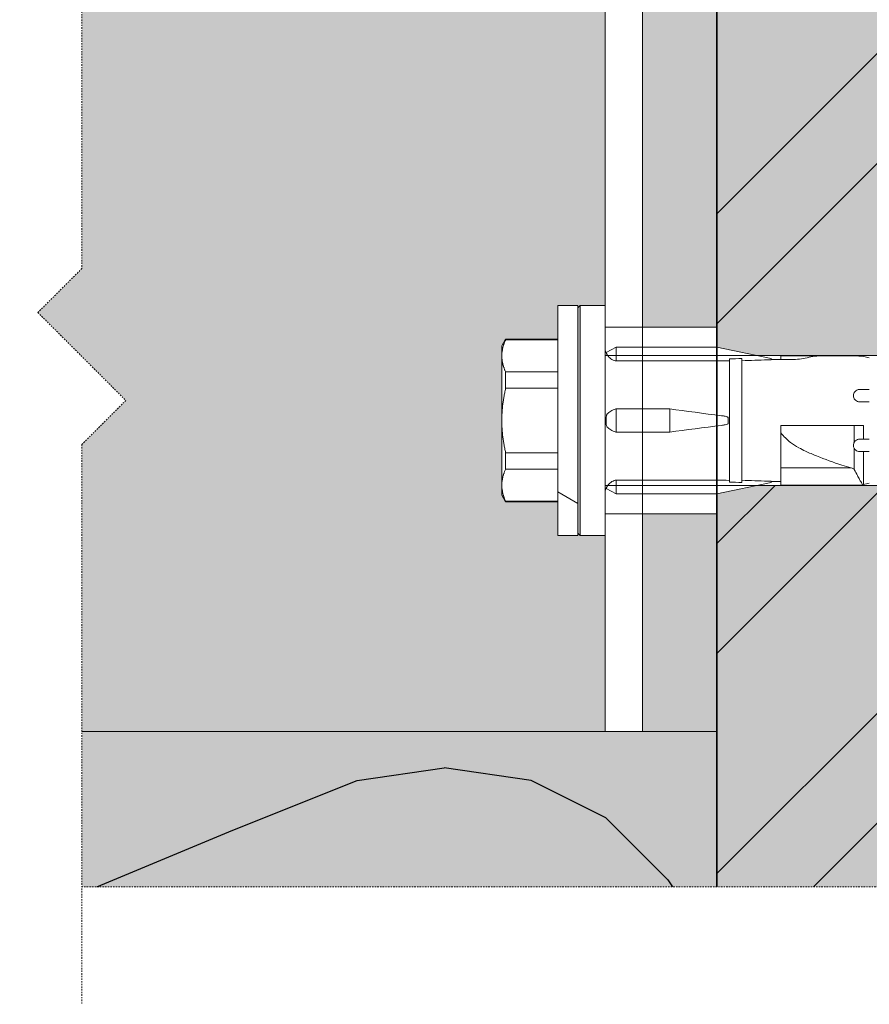
# Model space of a CAD drawing. Units: inches. Extents: x -8427 to 8781, y 20182 to 22423.
# Drawn here: x -5679 to -5611, y 21641 to 21720 of the extents above; entities that cross this region are included whole.
import ezdxf

# ---------------------------------------------------------------- set-up
doc = ezdxf.new("R2010")
doc.units = ezdxf.units.IN
doc.header["$LTSCALE"] = 0.25
doc.header["$MEASUREMENT"] = 0
doc.linetypes.add('DASHDOT', pattern=[1, 0.5, -0.25, 0, -0.25])
doc.layers.add('Etex-Framing brackets + fixings', color=7, linetype='Continuous', lineweight=13)
doc.layers.add('Etex-Systemlines-Centerlines', color=252, linetype='DASHDOT', lineweight=13)
for name, color, linetype in [('Etex-Insulation', 252, 'Continuous'), ('Etex-Wall structure concrete ISO', 252, 'Continuous'), ('Etex-Wall structure masonry', 252, 'Continuous')]:
    doc.layers.add(name, color=color, linetype=linetype)
for name, color, linetype, true_color in [('Etex-Solid Hatch insulation', 7, 'Continuous', 0xffffeb), ('Etex-Solid Hatch metal framing', 7, 'Continuous', 0xc7c8ca), ('Etex-Solid Hatch wall (masonry-concrete)', 7, 'Continuous', 0xe8e8e8)]:
    doc.layers.add(name, color=color, linetype=linetype, true_color=true_color)

msp = doc.modelspace()

# ---------------------------------------------------------------- hatches: boundary and pattern name
at = {"layer": 'Etex-Framing brackets + fixings'}
h = msp.add_hatch(dxfattribs=at)
h.set_pattern_fill('ESCHER', color=256, scale=4)
h.set_pattern_definition([(60, (-21582.226, 13435.309), (-4.8, -1e-09), [4.4, -0.4]), (180, (-21582.226, 13435.309), (2.4, -4.1569219), [4.4, -0.4]), (300, (-21582.226, 13435.309), (4.8, -1e-09), [4.4, -0.4]), (60, (-21581.826, 13435.309), (-4.8, -1e-09), [0.8, -4]), (300, (-21581.826, 13435.309), (4.8, -1e-09), [0.8, -4]), (60, (-21582.426, 13435.6552), (-4.8, -1e-09), [0.8, -4]), (180, (-21582.426, 13435.6552), (2.4, -4.1569219), [0.8, -4]), (300, (-21582.426, 13434.9624), (4.8, -1e-09), [0.8, -4]), (180, (-21582.426, 13434.9624), (2.4, -4.1569219), [0.8, -4]), (60, (-21583.826, 13435.309), (-4.8, -1e-09), [0.8, -4]), (300, (-21583.826, 13435.309), (4.8, -1e-09), [0.8, -4]), (60, (-21581.426, 13433.923), (-4.8, -1e-09), [0.8, -4]), (180, (-21581.426, 13433.923), (2.4, -4.1569219), [0.8, -4]), (300, (-21581.426, 13436.6945), (4.8, -1e-09), [0.8, -4]), (180, (-21581.426, 13436.6945), (2.4, -4.1569219), [0.8, -4]), (0, (-21581.426, 13436.0017), (-2.4, 4.1569219), [2.8, -2]), (0, (-21581.426, 13434.616), (-2.4, 4.1569219), [2.8, -2]), (120, (-21582.026, 13436.348), (-4.8, 1e-09), [2.8, -2]), (120, (-21583.226, 13435.6552), (-4.8, 1e-09), [2.8, -2]), (240, (-21583.226, 13434.9624), (2.4, -4.1569219), [2.8, -2]), (240, (-21582.026, 13434.2696), (2.4, -4.1569219), [2.8, -2])])
h.paths.add_polyline_path([(-5623.068, 21813.056), (-5629.068, 21813.056), (-5629.068, 21795.556), (-5623.068, 21795.556)])
h.paths.add_polyline_path([(-5623.068, 21780.556), (-5629.068, 21780.556), (-5629.068, 21695.556), (-5623.068, 21695.556)])
h.paths.add_polyline_path([(-5623.068, 21680.556), (-5629.068, 21680.556), (-5629.068, 21663.056), (-5623.068, 21663.056)])
h = msp.add_hatch(dxfattribs=at)
h.set_pattern_fill('HONEY', color=256, scale=3, angle=90)
h.set_pattern_definition([(90, (-5872.889, 22000.124), (-8.2489, 14.2875), [9.525, -19.05]), (210, (-5872.889, 22000.124), (-8.2489, -14.2875), [9.525, -19.05]), (150, (-5872.889, 22000.124), (-16.49778, 3e-08), [-19.05, 9.525])])
h.paths.add_polyline_path([(-5634.268, 21678.806), (-5635.868, 21678.806), (-5635.868, 21697.306), (-5634.268, 21697.306)])
at = {"layer": 'Etex-Insulation', "ltscale": 0.25, "transparency": 33554687}
h = msp.add_hatch(dxfattribs=at)
h.set_pattern_fill('H1INSUN1', color=256, angle=90, pattern_type=2)
h.set_pattern_definition([(157.38, (-5762.07, 21821.056), (-100, 3e-06), [26, -1274]), (157.38, (-5762.07, 21921.056), (-100, 3e-06), [26, -1274]), (157.38, (-5762.07, 22021.056), (-100, 3e-06), [26, -1274]), (157.38, (-5762.07, 22121.056), (-100, 3e-06), [26, -1274]), (157.38, (-5762.07, 22221.056), (-100, 3e-06), [26, -1274]), (202.249, (-5762.07, 21905.056), (-100, -2e-06), [23.77, -2353.203]), (202.249, (-5762.07, 22005.056), (-100, -2e-06), [23.77, -2353.203]), (202.249, (-5762.07, 22105.056), (-100, -2e-06), [23.77, -2353.203]), (202.249, (-5762.07, 22205.056), (-100, -2e-06), [23.77, -2353.203]), (202.249, (-5762.07, 22305.056), (-100, -2e-06), [23.77, -2353.203]), (202.249, (-5762.07, 22405.056), (-100, -2e-06), [23.77, -2353.203]), (202.249, (-5762.07, 22505.056), (-100, -2e-06), [23.77, -2353.203]), (202.249, (-5762.07, 22605.056), (-100, -2e-06), [23.77, -2353.203]), (202.249, (-5762.07, 22705.056), (-100, -2e-06), [23.77, -2353.203]), (337.751, (-5784.07, 21880.056), (-100, -7e-06), [23.77, -2353.203]), (337.751, (-5784.07, 21980.056), (-100, -7e-06), [23.77, -2353.203]), (337.751, (-5784.07, 22080.056), (-100, -7e-06), [23.77, -2353.203]), (337.751, (-5784.07, 22180.056), (-100, -7e-06), [23.77, -2353.203]), (337.751, (-5784.07, 22280.056), (-100, -7e-06), [23.77, -2353.203]), (337.751, (-5784.07, 22380.056), (-100, -7e-06), [23.77, -2353.203]), (337.751, (-5784.07, 22480.056), (-100, -7e-06), [23.77, -2353.203]), (337.751, (-5784.07, 22580.056), (-100, -7e-06), [23.77, -2353.203]), (337.751, (-5784.07, 22680.056), (-100, -7e-06), [23.77, -2353.203]), (22.62, (-5786.07, 21845.056), (-100, -3e-06), [26, -1274]), (22.62, (-5786.07, 21945.056), (-100, -3e-06), [26, -1274]), (22.62, (-5786.07, 22045.056), (-100, -3e-06), [26, -1274]), (22.62, (-5786.07, 22145.056), (-100, -3e-06), [26, -1274]), (22.62, (-5786.07, 22245.056), (-100, -3e-06), [26, -1274]), (171.87, (-5745.068, 21816.056), (-100, 5e-06), [7.071, -700.036]), (158.199, (-5752.07, 21817.056), (-100, -1e-06), [10.77, -527.746]), (158.199, (-5752.07, 21917.056), (-100, -1e-06), [10.77, -527.746]), (21.801, (-5762.07, 21855.056), (-100, 1e-06), [10.77, -527.746]), (21.801, (-5762.07, 21955.056), (-100, 1e-06), [10.77, -527.746]), (8.13, (-5752.068, 21859.056), (-100, -5e-06), [7.071, -700.036]), (8.13, (-5745.068, 21816.056), (-100, -5e-06), [7.071, -700.036]), (26.565, (-5738.07, 21817.056), (-100, 2e-06), [6.708, -216.899]), (45, (-5732.07, 21820.056), (-100, -4e-14), [7.07, -134.35]), (56.31, (-5727.07, 21825.06), (-100, -4e-06), [3.606, -356.95]), (56.31, (-5727.07, 21925.06), (-100, -4e-06), [3.606, -356.95]), (56.31, (-5727.07, 22025.06), (-100, -4e-06), [3.606, -356.95]), (71.565, (-5725.07, 21828.06), (-100, -2e-07), [3.16, -313.065]), (71.565, (-5725.07, 21928.06), (-100, -2e-07), [3.16, -313.065]), (71.565, (-5725.07, 22028.06), (-100, -2e-07), [3.162, -313.065]), (71.565, (-5724.07, 21831.06), (-100, -2e-07), [3.16, -313.065]), (71.565, (-5724.07, 21931.06), (-100, -2e-07), [3.16, -313.065]), (71.565, (-5724.07, 22031.06), (-100, -2e-07), [3.162, -313.065]), (90, (-5723.07, 21834.06), (-100, -4e-14), [8, -92]), (108.435, (-5723.07, 21842.06), (-100, 2e-07), [3.16, -313.065]), (108.435, (-5723.07, 21942.06), (-100, 2e-07), [3.16, -313.065]), (108.435, (-5723.07, 22042.06), (-100, 2e-07), [3.162, -313.065]), (108.435, (-5724.07, 21845.06), (-100, 2e-07), [3.16, -313.065]), (108.435, (-5724.07, 21945.06), (-100, 2e-07), [3.16, -313.065]), (108.435, (-5724.07, 22045.06), (-100, 2e-07), [3.162, -313.065]), (123.69, (-5725.07, 21848.06), (-100, 4e-06), [3.606, -356.95]), (123.69, (-5725.07, 21948.06), (-100, 4e-06), [3.606, -356.95]), (123.69, (-5725.07, 22048.06), (-100, 4e-06), [3.606, -356.95]), (135, (-5727.07, 21851.056), (-100, -4e-14), [7.07, -134.35]), (153.435, (-5732.07, 21856.056), (-100, -2e-06), [6.708, -216.899]), (171.87, (-5738.068, 21859.056), (-100, 5e-06), [7.071, -700.036]), (171.87, (-5745.068, 21866.056), (-100, 5e-06), [7.071, -700.036]), (158.199, (-5752.07, 21867.056), (-100, -1e-06), [10.77, -527.746]), (158.199, (-5752.07, 21967.056), (-100, -1e-06), [10.77, -527.746]), (21.801, (-5762.07, 21905.056), (-100, 1e-06), [10.77, -527.746]), (21.801, (-5762.07, 22005.056), (-100, 1e-06), [10.77, -527.746]), (8.13, (-5752.068, 21909.056), (-100, -5e-06), [7.071, -700.036]), (8.13, (-5745.068, 21866.056), (-100, -5e-06), [7.071, -700.036]), (26.565, (-5738.07, 21867.056), (-100, 2e-06), [6.708, -216.899]), (45, (-5732.07, 21870.056), (-100, -4e-14), [7.07, -134.35]), (56.31, (-5727.07, 21875.06), (-100, -4e-06), [3.606, -356.95]), (56.31, (-5727.07, 21975.06), (-100, -4e-06), [3.606, -356.95]), (56.31, (-5727.07, 22075.06), (-100, -4e-06), [3.606, -356.95]), (71.565, (-5725.07, 21878.06), (-100, -2e-07), [3.16, -313.065]), (71.565, (-5725.07, 21978.06), (-100, -2e-07), [3.162, -313.065]), (71.565, (-5725.07, 22078.06), (-100, -2e-07), [3.162, -313.065]), (71.565, (-5724.07, 21881.06), (-100, -2e-07), [3.16, -313.065]), (71.565, (-5724.07, 21981.06), (-100, -2e-07), [3.162, -313.065]), (71.565, (-5724.07, 22081.06), (-100, -2e-07), [3.162, -313.065]), (90, (-5723.07, 21884.06), (-100, -4e-14), [8, -92]), (108.435, (-5723.07, 21892.06), (-100, 2e-07), [3.16, -313.065]), (108.435, (-5723.07, 21992.06), (-100, 2e-07), [3.162, -313.065]), (108.435, (-5723.07, 22092.06), (-100, 2e-07), [3.162, -313.065]), (108.435, (-5724.07, 21895.06), (-100, 2e-07), [3.16, -313.065]), (108.435, (-5724.07, 21995.06), (-100, 2e-07), [3.162, -313.065]), (108.435, (-5724.07, 22095.06), (-100, 2e-07), [3.162, -313.065]), (123.69, (-5725.07, 21898.06), (-100, 4e-06), [3.606, -356.95]), (123.69, (-5725.07, 21998.06), (-100, 4e-06), [3.606, -356.95]), (123.69, (-5725.07, 22098.06), (-100, 4e-06), [3.606, -356.95]), (135, (-5727.07, 21901.056), (-100, -4e-14), [7.07, -134.35]), (153.435, (-5732.07, 21906.056), (-100, -2e-06), [6.708, -216.899]), (171.87, (-5738.068, 21909.056), (-100, 5e-06), [7.071, -700.036]), (171.87, (-5801.068, 21841.056), (-100, 5e-06), [7.071, -700.036]), (153.435, (-5808.07, 21842.056), (-100, -2e-06), [6.708, -216.899]), (135, (-5814.07, 21845.056), (-100, -4e-14), [7.07, -134.35]), (123.69, (-5819.07, 21850.06), (-100, 4e-06), [3.606, -356.95]), (123.69, (-5819.07, 21950.06), (-100, 4e-06), [3.606, -356.95]), (123.69, (-5819.07, 22050.06), (-100, 4e-06), [3.606, -356.95]), (108.435, (-5821.07, 21853.06), (-100, 2e-07), [3.16, -313.065]), (108.435, (-5821.07, 21953.06), (-100, 2e-07), [3.162, -313.065]), (108.435, (-5821.07, 22053.06), (-100, 2e-07), [3.162, -313.065]), (108.435, (-5822.07, 21856.06), (-100, 2e-07), [3.16, -313.065]), (108.435, (-5822.07, 21956.06), (-100, 2e-07), [3.162, -313.065]), (108.435, (-5822.07, 22056.06), (-100, 2e-07), [3.162, -313.065]), (90, (-5823.07, 21859.06), (-100, -4e-14), [8, -92]), (71.565, (-5823.07, 21867.06), (-100, -2e-07), [3.16, -313.065]), (71.565, (-5823.07, 21967.06), (-100, -2e-07), [3.162, -313.065]), (71.565, (-5823.07, 22067.06), (-100, -2e-07), [3.162, -313.065]), (71.565, (-5822.07, 21870.06), (-100, -2e-07), [3.16, -313.065]), (71.565, (-5822.07, 21970.06), (-100, -2e-07), [3.162, -313.065]), (71.565, (-5822.07, 22070.06), (-100, -2e-07), [3.162, -313.065]), (56.31, (-5821.07, 21873.06), (-100, -4e-06), [3.606, -356.95]), (56.31, (-5821.07, 21973.06), (-100, -4e-06), [3.606, -356.95]), (56.31, (-5821.07, 22073.06), (-100, -4e-06), [3.606, -356.95]), (45, (-5819.07, 21876.056), (-100, -4e-14), [7.07, -134.35]), (26.565, (-5814.07, 21881.056), (-100, 2e-06), [6.708, -216.899]), (8.13, (-5808.068, 21884.056), (-100, -5e-06), [7.071, -700.036]), (8.13, (-5801.068, 21841.056), (-100, -5e-06), [7.071, -700.036]), (20.556, (-5794.07, 21842.056), (-100, 1e-06), [8.544, -845.856]), (20.556, (-5794.07, 21942.056), (-100, 1e-06), [8.544, -845.856]), (20.556, (-5794.07, 22042.056), (-100, 1e-06), [8.544, -845.856]), (158.199, (-5784.07, 21880.056), (-100, -1e-06), [10.77, -527.746]), (158.199, (-5784.07, 21980.056), (-100, -1e-06), [10.77, -527.746]), (171.87, (-5794.068, 21884.056), (-100, 5e-06), [7.071, -700.036]), (90, (-5823.07, 21813.06), (-100, -4e-14), [4, -96]), (71.565, (-5823.07, 21817.06), (-100, -2e-07), [3.16, -313.065]), (71.565, (-5823.07, 21917.06), (-100, -2e-07), [3.16, -313.065]), (71.565, (-5823.07, 22017.06), (-100, -2e-07), [3.162, -313.065]), (71.565, (-5822.07, 21820.06), (-100, -2e-07), [3.16, -313.065]), (71.565, (-5822.07, 21920.06), (-100, -2e-07), [3.16, -313.065]), (71.565, (-5822.07, 22020.06), (-100, -2e-07), [3.162, -313.065]), (56.31, (-5821.07, 21823.06), (-100, -4e-06), [3.606, -356.95]), (56.31, (-5821.07, 21923.06), (-100, -4e-06), [3.606, -356.95]), (56.31, (-5821.07, 22023.06), (-100, -4e-06), [3.606, -356.95]), (45, (-5819.07, 21826.056), (-100, -4e-14), [7.07, -134.35]), (26.565, (-5814.07, 21831.056), (-100, 2e-06), [6.708, -216.899]), (8.13, (-5808.068, 21834.056), (-100, -5e-06), [7.071, -700.036]), (159.444, (-5786.07, 21831.056), (-100, -1e-06), [8.544, -845.856]), (159.444, (-5786.07, 21931.056), (-100, -1e-06), [8.544, -845.856]), (159.444, (-5786.07, 22031.056), (-100, -1e-06), [8.544, -845.856]), (171.87, (-5794.068, 21834.056), (-100, 5e-06), [7.071, -700.036]), (171.87, (-5801.068, 21891.056), (-100, 5e-06), [7.071, -700.036]), (153.435, (-5808.07, 21892.056), (-100, -2e-06), [6.708, -216.899]), (135, (-5814.07, 21895.056), (-100, -4e-14), [7.07, -134.35]), (123.69, (-5819.07, 21900.06), (-100, 4e-06), [3.606, -356.95]), (123.69, (-5819.07, 22000.06), (-100, 4e-06), [3.606, -356.95]), (123.69, (-5819.07, 22100.06), (-100, 4e-06), [3.606, -356.95]), (108.435, (-5821.07, 21903.06), (-100, 2e-07), [3.16, -313.065]), (108.435, (-5821.07, 22003.06), (-100, 2e-07), [3.162, -313.065]), (108.435, (-5821.07, 22103.06), (-100, 2e-07), [3.162, -313.065]), (108.435, (-5822.07, 21906.06), (-100, 2e-07), [3.16, -313.065]), (108.435, (-5822.07, 22006.06), (-100, 2e-07), [3.162, -313.065]), (108.435, (-5822.07, 22106.06), (-100, 2e-07), [3.162, -313.065]), (90, (-5823.07, 21909.06), (-100, -4e-14), [4, -96]), (8.13, (-5801.068, 21891.056), (-100, -5e-06), [7.071, -700.036]), (21.801, (-5794.07, 21892.056), (-100, 1e-06), [10.77, -527.746]), (21.801, (-5794.07, 21992.056), (-100, 1e-06), [10.77, -527.746])])
edge = h.paths.add_edge_path()
edge.add_line((-5623.068, 21663.056), (-5628.292, 21663.056))
edge.add_arc((-5635.902, 21673.39), 12.833, 252.35671, 306.37093, ccw=False)
edge.add_line((-5639.791, 21661.16), (-5645.754, 21663.056))
edge.add_line((-5645.754, 21663.056), (-5674.135, 21663.056))
edge.add_line((-5674.135, 21663.056), (-5674.135, 21650.56))
edge.add_line((-5674.135, 21650.56), (-5623.068, 21650.56))
edge.add_line((-5623.068, 21650.56), (-5623.068, 21663.056))
h.paths.add_polyline_path([(-5684.135, 21663.056), (-5723.068, 21663.056), (-5723.068, 21650.56), (-5684.135, 21650.56)])
at = {"layer": 'Etex-Solid Hatch insulation', "ltscale": 100}
h = msp.add_hatch(color=256, dxfattribs=at)
h.dxf.hatch_style = 1
h.paths.add_polyline_path([(-5723.068, 22111.127), (-5723.068, 22091.828), (-5684.135, 22091.828), (-5684.135, 22111.127)])
h.paths.add_polyline_path([(-5674.135, 22111.127), (-5674.135, 22091.828), (-5631.999, 22091.828), (-5629.069, 22091.828), (-5623.068, 22091.828), (-5623.068, 22111.127)])
h.paths.add_polyline_path([(-5723.068, 22011.828), (-5723.068, 21941.828), (-5684.135, 21941.828), (-5684.135, 21949.691), (-5680.6, 21953.227), (-5687.671, 21960.298), (-5684.135, 21963.833), (-5684.135, 22011.828)])
h.paths.add_polyline_path([(-5674.135, 22011.828), (-5674.135, 21963.833), (-5677.671, 21960.298), (-5670.6, 21953.227), (-5674.135, 21949.691), (-5674.135, 21941.828), (-5631.999, 21941.828), (-5629.069, 21941.828), (-5623.068, 21941.828), (-5623.068, 22011.828), (-5629.069, 22011.828), (-5632.069, 22011.828)])
h.paths.add_polyline_path([(-5684.135, 21813.056), (-5684.135, 21832.761), (-5713.577, 21832.761), (-5717.112, 21836.297), (-5723.068, 21830.341), (-5723.068, 21813.056)])
h.paths.add_polyline_path([(-5684.135, 21842.761), (-5684.135, 21858.616), (-5680.924, 21861.828), (-5723.068, 21861.828), (-5723.068, 21840.341), (-5717.112, 21846.297), (-5713.577, 21842.761)])
h.paths.add_polyline_path([(-5636.644, 21842.761), (-5633.108, 21839.226), (-5626.037, 21846.297), (-5623.068, 21843.328), (-5623.068, 21861.828), (-5629.069, 21861.828), (-5632.069, 21861.828), (-5670.924, 21861.828), (-5674.135, 21858.616), (-5674.135, 21842.761)])
h.paths.add_polyline_path([(-5674.135, 21832.761), (-5674.135, 21813.056), (-5632.068, 21813.056), (-5629.068, 21813.056), (-5623.068, 21813.056), (-5623.068, 21833.328), (-5626.037, 21836.297), (-5633.108, 21829.226), (-5636.644, 21832.761)])
h.paths.add_polyline_path([(-5684.135, 21650.56), (-5684.135, 21663.056), (-5723.068, 21663.056), (-5723.068, 21650.56)])
h.paths.add_polyline_path([(-5623.068, 21650.56), (-5623.068, 21663.056), (-5629.068, 21663.056), (-5632.068, 21663.056), (-5674.135, 21663.056), (-5674.135, 21650.56)])
at = {"layer": 'Etex-Solid Hatch metal framing', "ltscale": 100}
h = msp.add_hatch(color=256, dxfattribs=at)
h.dxf.hatch_style = 1
h.set_gradient(color1=(199, 200, 202), tint=1, name='CYLINDER')
h.paths.add_polyline_path([(-5779.068, 21813.056), (-5779.068, 21725.642, -0.080069), (-5778.22, 21725.271), (-5778.653, 21724.598, -0.545773), (-5778.653, 21721.051), (-5778.22, 21720.378, -0.080069), (-5779.068, 21720.007), (-5779.068, 21663.056), (-5733.519, 21663.056), (-5684.135, 21663.056), (-5684.135, 21686.133), (-5680.6, 21689.668), (-5687.671, 21696.739), (-5684.135, 21700.275), (-5684.135, 21772.374), (-5680.6, 21775.91), (-5687.671, 21782.981), (-5684.135, 21786.517), (-5684.135, 21813.056), (-5733.519, 21813.056)])
h.paths.add_polyline_path([(-5766.318, 21787.806), (-5766.318, 21768.306, -1), (-5771.818, 21768.306), (-5771.818, 21787.806, -1)], flags=16)
h.paths.add_polyline_path([(-5776.068, 21803.056, -1), (-5762.068, 21803.056, -1)], flags=16)
h.paths.add_polyline_path([(-5773.068, 21803.056, -1), (-5765.068, 21803.056, -1)], flags=0)
h.paths.add_polyline_path([(-5771.068, 21803.056, -1), (-5767.068, 21803.056, -1)], flags=0)
h.paths.add_polyline_path([(-5733.519, 21745.556), (-5726.568, 21745.556), (-5726.568, 21744.052), (-5726.141, 21744.052, 0.058451), (-5726.141, 21732.052), (-5726.568, 21732.052), (-5726.568, 21730.556), (-5733.519, 21730.556), (-5777.833, 21730.556), (-5777.833, 21745.556)], flags=16)
h.paths.add_polyline_path([(-5766.518, 21753.056, -1), (-5771.618, 21753.056, -1)], flags=16)
edge = h.paths.add_edge_path(flags=16)
edge.add_line((-5747.267, 21723.805), (-5742.457, 21715.691))
edge.add_line((-5742.457, 21715.691), (-5746.315, 21717.189))
edge.add_spline(control_points=[(-5746.315, 21717.189), (-5746.296, 21714.413), (-5748.739, 21707.292), (-5752.703, 21695.685), (-5740.293, 21684.769), (-5744.578, 21671.327)], knot_values=[0, 0, 0, 0, 0.60037, 1.60037, 2.60037, 2.60037, 2.60037, 2.60037], degree=3, periodic=0)
edge.add_line((-5744.578, 21671.327), (-5747.435, 21671.098))
edge.add_spline(control_points=[(-5747.435, 21671.098), (-5742.135, 21684.219), (-5755.76, 21695.826), (-5751.112, 21707.332), (-5748.229, 21714.442), (-5748.192, 21717.373)], knot_values=[0, 0, 0, 0, 1, 2, 2.630977, 2.630977, 2.630977, 2.630977], degree=3, periodic=0)
edge.add_line((-5748.192, 21717.373), (-5752.526, 21716.022))
edge.add_line((-5752.526, 21716.022), (-5747.267, 21723.805))
h.paths.add_polyline_path([(-5766.518, 21723.056, -1), (-5771.618, 21723.056, -1)], flags=16)
h.paths.add_polyline_path([(-5766.318, 21707.806), (-5766.318, 21688.306, -1), (-5771.818, 21688.306), (-5771.818, 21707.806, -1)], flags=16)
h.paths.add_polyline_path([(-5762.068, 21673.056, -1), (-5776.068, 21673.056, -1)], flags=16)
h.paths.add_polyline_path([(-5765.068, 21673.056, -1), (-5773.068, 21673.056, -1)], flags=0)
h.paths.add_polyline_path([(-5767.068, 21673.056, -1), (-5771.068, 21673.056, -1)], flags=0)
h.paths.add_polyline_path([(-5677.671, 21782.981), (-5670.6, 21775.91), (-5674.135, 21772.374), (-5674.135, 21700.275), (-5677.671, 21696.739), (-5670.6, 21689.668), (-5674.135, 21686.133), (-5674.135, 21663.056), (-5632.068, 21663.056), (-5632.068, 21678.806), (-5634.068, 21678.806), (-5634.068, 21688.056), (-5634.068, 21697.306), (-5632.068, 21697.306), (-5632.068, 21778.806), (-5634.068, 21778.806), (-5634.068, 21788.056), (-5634.068, 21797.306), (-5632.068, 21797.306), (-5632.068, 21813.056), (-5674.135, 21813.056), (-5674.135, 21786.517)])
h.paths.add_polyline_path([(-5635.868, 21778.806), (-5635.868, 21781.521), (-5640.06, 21781.521), (-5640.368, 21782.056), (-5640.368, 21782.86), (-5640.368, 21788.056), (-5640.368, 21793.253), (-5640.368, 21794.056), (-5640.06, 21794.591), (-5635.868, 21794.591), (-5635.868, 21797.306), (-5634.268, 21797.306), (-5634.268, 21778.806)], flags=16)
h.paths.add_polyline_path([(-5635.868, 21697.306), (-5634.268, 21697.306), (-5634.268, 21678.806), (-5635.868, 21678.806), (-5635.868, 21681.521), (-5640.06, 21681.521), (-5640.368, 21682.056), (-5640.368, 21682.86), (-5640.368, 21688.056), (-5640.368, 21693.253), (-5640.368, 21694.056), (-5640.06, 21694.591), (-5635.868, 21694.591)], flags=16)
at = {"layer": 'Etex-Solid Hatch wall (masonry-concrete)', "ltscale": 100}
h = msp.add_hatch(color=256, dxfattribs=at)
h.dxf.hatch_style = 1
h.paths.add_polyline_path([(-5545.078, 22111.127), (-5623.068, 22111.127), (-5623.068, 22057.728), (-5619.893, 22057.053), (-5555.769, 22057.053), (-5552.752, 22051.828), (-5555.769, 22046.603), (-5619.893, 22046.603), (-5623.068, 22045.928), (-5623.068, 21907.728), (-5619.893, 21907.053), (-5555.769, 21907.053), (-5552.752, 21901.828), (-5555.769, 21896.603), (-5619.893, 21896.603), (-5623.068, 21895.928), (-5623.068, 21861.828), (-5623.068, 21843.328), (-5622.502, 21842.761), (-5550.402, 21842.761), (-5546.867, 21839.226), (-5545.078, 21841.014)])
h.paths.add_polyline_path([(-5545.078, 21831.014), (-5546.867, 21829.226), (-5550.402, 21832.761), (-5623.068, 21832.761), (-5623.068, 21793.956), (-5619.893, 21793.281), (-5555.769, 21793.281), (-5552.752, 21788.056), (-5555.769, 21782.831), (-5619.893, 21782.831), (-5623.068, 21782.156), (-5623.068, 21693.956), (-5619.893, 21693.281), (-5555.769, 21693.281), (-5552.752, 21688.056), (-5555.769, 21682.831), (-5619.893, 21682.831), (-5623.068, 21682.156), (-5623.068, 21663.056), (-5623.068, 21650.56), (-5545.078, 21650.56)])
h.paths.add_polyline_path([(-5581.867, 21653.977), (-5545.078, 21653.977)], flags=16)
at = {"layer": 'Etex-Wall structure masonry', "transparency": 33554687}
h = msp.add_hatch(dxfattribs=at)
h.set_pattern_fill('ANSI32', color=256, scale=50)
h.set_pattern_definition([(45, (-21582.226, 13435.309), (-13.258252, 13.258252), []), (45, (-21573.387, 13435.309), (-13.258252, 13.258252), [])])
h.paths.add_polyline_path([(-5545.078, 22111.127), (-5623.068, 22111.127), (-5623.068, 22057.743), (-5622.999, 22057.728), (-5622.999, 22057.728), (-5555.699, 22057.053), (-5552.682, 22051.828), (-5555.699, 22046.603), (-5619.823, 22046.603), (-5622.999, 22045.928), (-5622.999, 22045.928), (-5623.046, 21907.738), (-5622.999, 21907.728), (-5622.999, 21907.728), (-5555.699, 21907.053), (-5552.682, 21901.828), (-5555.699, 21896.603), (-5619.823, 21896.603), (-5622.999, 21895.928), (-5622.999, 21895.928), (-5623.068, 21843.328), (-5622.502, 21842.761), (-5550.402, 21842.761), (-5546.867, 21839.226), (-5545.078, 21841.014)])
h.paths.add_polyline_path([(-5545.078, 21831.014), (-5546.867, 21829.226), (-5550.402, 21832.761), (-5623.068, 21832.761), (-5623.068, 21793.956), (-5619.893, 21793.281), (-5555.769, 21793.281), (-5552.752, 21788.056), (-5555.769, 21782.831), (-5619.893, 21782.831), (-5623.068, 21782.156), (-5623.068, 21693.956), (-5619.893, 21693.281), (-5555.769, 21693.281), (-5552.752, 21688.056), (-5555.769, 21682.831), (-5619.893, 21682.831), (-5623.068, 21682.156), (-5623.068, 21663.056), (-5623.068, 21650.56), (-5545.078, 21650.56)])

# ---------------------------------------------------------------- linework, layer by layer
at = {"layer": 'Etex-Framing brackets + fixings'}
for p, q in [((-5635.868, 21697.306), (-5635.868, 21678.806)), ((-5634.268, 21697.306), (-5635.868, 21697.306)), ((-5634.268, 21678.806), (-5634.268, 21697.306)), ((-5634.268, 21697.106), (-5634.068, 21697.306)), ((-5634.068, 21697.306), (-5634.068, 21688.056)), ((-5632.068, 21697.306), (-5634.068, 21697.306)), ((-5632.068, 21697.306), (-5632.068, 21688.056)), ((-5632.068, 21695.556), (-5623.068, 21695.556)), ((-5632.068, 21695.556), (-5623.138, 21695.556)), ((-5640.368, 21694.056), (-5640.06, 21694.591)), ((-5640.06, 21694.591), (-5640.06, 21694.547)), ((-5640.06, 21694.591), (-5635.868, 21694.591)), ((-5635.868, 21694.547), (-5640.06, 21694.547)), ((-5640.368, 21693.253), (-5640.368, 21694.056)), ((-5631.168, 21693.956), (-5631.985, 21693.531)), ((-5631.168, 21693.957), (-5623.068, 21693.957)), ((-5631.168, 21693.957), (-5631.168, 21693.807)), ((-5631.168, 21693.807), (-5631.168, 21692.845)), ((-5623.068, 21693.957), (-5623.068, 21693.807)), ((-5623.068, 21693.956), (-5618.718, 21693.032)), ((-5623.068, 21693.807), (-5623.068, 21692.845)), ((-5640.368, 21688.056), (-5640.368, 21693.253)), ((-5555.769, 21693.281), (-5632.068, 21693.281)), ((-5631.168, 21692.845), (-5623.068, 21692.845)), ((-5631.168, 21692.845), (-5631.168, 21692.845)), ((-5623.068, 21692.842), (-5623.068, 21692.845)), ((-5622.068, 21683.106), (-5622.068, 21693.007)), ((-5621.068, 21683.071), (-5621.068, 21693.042)), ((-5618.718, 21693.032), (-5618.718, 21692.939)), ((-5618.718, 21692.951), (-5618.364, 21692.956)), ((-5618.364, 21692.956), (-5617.928, 21692.956)), ((-5617.928, 21693.261), (-5611.451, 21693.261)), ((-5617.928, 21693.261), (-5617.928, 21692.956)), ((-5617.928, 21692.956), (-5617.068, 21692.956)), ((-5614.568, 21693.256), (-5612.068, 21693.256)), ((-5611.451, 21693.261), (-5611.332, 21693.223)), ((-5611.332, 21693.223), (-5611.268, 21693.198)), ((-5611.268, 21693.198), (-5611.268, 21693.196)), ((-5640.06, 21691.958), (-5640.06, 21690.646)), ((-5640.06, 21691.958), (-5635.868, 21691.958)), ((-5635.868, 21690.646), (-5640.06, 21690.646)), ((-5626.868, 21688.998), (-5631.168, 21688.998)), ((-5631.168, 21688.443), (-5631.168, 21688.998)), ((-5631.168, 21688.998), (-5631.168, 21688.998)), ((-5626.868, 21688.998), (-5626.868, 21688.443)), ((-5640.368, 21682.86), (-5640.368, 21688.056)), ((-5634.068, 21688.056), (-5634.068, 21678.806)), ((-5632.068, 21688.056), (-5632.068, 21678.806)), ((-5631.168, 21688.183), (-5631.168, 21688.443)), ((-5631.168, 21687.93), (-5631.168, 21688.183)), ((-5626.868, 21688.443), (-5626.868, 21688.183)), ((-5626.868, 21688.183), (-5626.868, 21687.93)), ((-5622.173, 21688.183), (-5622.173, 21687.93)), ((-5631.168, 21687.67), (-5631.168, 21687.93)), ((-5631.168, 21687.115), (-5631.168, 21687.67)), ((-5626.868, 21687.93), (-5626.868, 21687.67)), ((-5626.868, 21687.67), (-5626.868, 21687.115)), ((-5617.928, 21687.656), (-5617.928, 21687.074)), ((-5612.039, 21687.656), (-5612.039, 21686.294)), ((-5611.287, 21686.556), (-5611.287, 21687.656)), ((-5626.868, 21687.115), (-5631.168, 21687.115)), ((-5631.168, 21687.115), (-5631.168, 21687.115)), ((-5617.928, 21687.074), (-5617.928, 21685.589)), ((-5617.928, 21685.589), (-5617.928, 21684.261)), ((-5612.039, 21685.819), (-5612.039, 21684.145)), ((-5640.06, 21685.467), (-5635.868, 21685.467)), ((-5640.06, 21685.467), (-5640.06, 21684.155)), ((-5611.287, 21682.915), (-5611.287, 21685.556)), ((-5635.868, 21684.155), (-5640.06, 21684.155)), ((-5617.928, 21684.261), (-5612.266, 21684.261)), ((-5617.928, 21684.261), (-5617.928, 21683.211)), ((-5631.168, 21683.268), (-5631.168, 21683.268)), ((-5631.168, 21683.268), (-5631.168, 21682.306)), ((-5631.168, 21683.268), (-5623.068, 21683.268)), ((-5623.068, 21683.268), (-5623.068, 21683.271)), ((-5623.068, 21683.268), (-5623.068, 21682.306)), ((-5617.928, 21683.211), (-5617.928, 21682.852)), ((-5640.368, 21682.056), (-5640.368, 21682.86)), ((-5555.769, 21682.831), (-5632.068, 21682.831)), ((-5631.168, 21682.156), (-5631.985, 21682.582)), ((-5623.068, 21682.156), (-5618.718, 21683.081)), ((-5618.718, 21683.174), (-5618.718, 21683.081)), ((-5618.718, 21683.162), (-5618.364, 21683.156)), ((-5618.364, 21683.156), (-5617.928, 21683.156)), ((-5617.928, 21682.852), (-5611.397, 21682.852)), ((-5611.397, 21682.852), (-5611.287, 21682.915)), ((-5640.368, 21682.056), (-5640.06, 21681.521)), ((-5631.168, 21682.306), (-5631.168, 21682.156)), ((-5631.168, 21682.156), (-5623.068, 21682.156)), ((-5623.068, 21682.306), (-5623.068, 21682.156)), ((-5640.06, 21681.565), (-5640.06, 21681.521)), ((-5640.06, 21681.565), (-5635.868, 21681.565)), ((-5640.06, 21681.521), (-5635.868, 21681.521)), ((-5632.068, 21680.556), (-5623.068, 21680.556)), ((-5632.068, 21680.556), (-5623.138, 21680.556)), ((-5634.268, 21678.806), (-5635.868, 21678.806)), ((-5634.268, 21679.006), (-5634.068, 21678.806)), ((-5632.068, 21678.806), (-5634.068, 21678.806)), ((-5674.135, 21663.056), (-5632.068, 21663.056))]:
    msp.add_line(p, q, dxfattribs=at)
msp.add_lwpolyline([(-5632.068, 21813.056), (-5632.068, 21663.056)], dxfattribs=at)
for points in [[(-5632.068, 21663.056), (-5629.068, 21663.056), (-5629.068, 21813.056), (-5632.068, 21813.056)], [(-5629.068, 21813.056), (-5629.068, 21663.056), (-5623.068, 21663.056), (-5623.068, 21813.056)]]:
    msp.add_lwpolyline(points, close=True, dxfattribs=at)
for centre, radius, start, end in [((-5631.068, 21693.931), 1, 180, 203.58065), ((-5617.068, 21698.24), 5.283, 270, 283.68555), ((-5614.568, 21687.973), 5.283, 90, 103.68555), ((-5612.068, 21687.973), 5.283, 81.2908, 90), ((-5612.068, 21687.973), 5.283, 76.31445, 81.2908), ((-5631.068, 21682.181), 1, 156.41935, 180), ((-5612.068, 21688.14), 5.283, 278.50445, 283.68555)]:
    msp.add_arc(centre, radius, start, end, dxfattribs=at)
at = {"layer": 'Etex-Framing brackets + fixings', "extrusion": (0, 0, -1)}
for centre, major_axis, ratio, start_param, end_param in [((-5592.812, 21688.056), (46.64, -2.417), 0.09077, 4.001797, 4.029643), ((-5584.241, 21687.616), (53.872, -2.791), 0.089614, 3.929307, 3.955053), ((-5584.635, 21687.636), (52.167, -2.703), 0.089648, 3.934581, 3.989431), ((-5596.611, 21688.056), (46.64, -4.256), 0.050974, 2.15962, 2.272058), ((-5622.236, 21688.183), (0, 0.3), 0.207912, 1.080936, 1.570796), ((-5596.612, 21688.056), (46.64, 4.256), 0.050974, 4.011137, 4.123573), ((-5622.236, 21687.93), (0, -0.3), 0.207912, 4.712389, 5.202231), ((-5592.812, 21688.056), (46.64, 2.417), 0.09077, 2.253552, 2.281398), ((-5584.635, 21688.477), (52.167, 2.703), 0.089648, 2.293762, 2.348612), ((-5584.24, 21688.497), (53.872, 2.791), 0.089614, 2.328141, 2.353887)]:
    msp.add_ellipse(centre, major_axis=major_axis, ratio=ratio, start_param=start_param, end_param=end_param, dxfattribs=at)
at = {"layer": 'Etex-Framing brackets + fixings'}
for points, weights in [([(-5640.06, 21694.547), (-5640.368, 21693.872), (-5640.368, 21693.253)], [1, 1.02204859637, 1]), ([(-5640.368, 21693.253), (-5640.368, 21692.633), (-5640.06, 21691.958)], [1, 1.02204859637, 1]), ([(-5640.06, 21690.646), (-5640.368, 21689.296), (-5640.368, 21688.056)], [1, 1.02204859637, 1]), ([(-5640.368, 21688.056), (-5640.368, 21686.817), (-5640.06, 21685.467)], [1, 1.02204859637, 1]), ([(-5612.039, 21687.656), (-5614.767, 21687.656), (-5617.928, 21687.656)], [1, 1.00270758316, 1]), ([(-5611.287, 21687.656), (-5611.648, 21687.656), (-5612.039, 21687.656)], [1.00004149196, 1.00082223421, 1]), ([(-5611.287, 21686.556), (-5611.44, 21686.556), (-5611.598, 21686.556)], [1, 1.00015609969, 1]), ([(-5611.598, 21685.556), (-5611.439, 21685.556), (-5611.287, 21685.556)], [1, 1.00018570512, 1]), ([(-5640.06, 21684.155), (-5640.368, 21683.48), (-5640.368, 21682.86)], [1, 1.02204859637, 1]), ([(-5640.368, 21682.86), (-5640.368, 21682.24), (-5640.06, 21681.565)], [1, 1.02204859637, 1])]:
    msp.add_rational_spline(points, weights, degree=2, dxfattribs=at)
for points, knots in [([(-5631.985, 21693.531), (-5631.986, 21693.531), (-5631.985, 21693.528), (-5631.98, 21693.515), (-5631.976, 21693.504), (-5631.962, 21693.469), (-5631.949, 21693.441), (-5631.919, 21693.383), (-5631.904, 21693.356), (-5631.885, 21693.328)], [-0.4962825, -0.4962825, -0.4962825, -0.4962825, -0.4013404, -0.4013404, -0.2942938, -0.2942938, -0.1352071, -0.1352071, -0.0175453, -0.0175453, -0.0175453, -0.0175453]), ([(-5631.885, 21693.328), (-5631.845, 21693.267), (-5631.799, 21693.21), (-5631.708, 21693.115), (-5631.656, 21693.068), (-5631.541, 21692.985), (-5631.478, 21692.949), (-5631.367, 21692.898), (-5631.31, 21692.876), (-5631.223, 21692.855), (-5631.196, 21692.849), (-5631.168, 21692.845)], [2.2599378, 2.2599378, 2.2599378, 2.2599378, 2.4926841, 2.4926841, 2.7097389, 2.7097389, 2.9267937, 2.9267937, 3.1065177, 3.1065177, 3.1865559, 3.1865559, 3.1865559, 3.1865559]), ([(-5611.598, 21690.556), (-5611.637, 21690.556), (-5611.675, 21690.552), (-5611.751, 21690.534), (-5611.789, 21690.52), (-5611.879, 21690.475), (-5611.927, 21690.438), (-5612.012, 21690.346), (-5612.046, 21690.289), (-5612.068, 21690.227)], [-0.6460615, -0.6460615, -0.6460615, -0.6460615, -0.5299, -0.5299, -0.4054547, -0.4054547, -0.215828, -0.215828, -0.0014512, -0.0014512, -0.0014512, -0.0014512]), ([(-5610.818, 21690.556), (-5610.992, 21690.556), (-5611.178, 21690.556), (-5611.444, 21690.556), (-5611.521, 21690.556), (-5611.598, 21690.556)], [19.1410685, 19.1410685, 19.1410685, 19.1410685, 19.6630268, 19.6630268, 19.8772911, 19.8772911, 19.8772911, 19.8772911]), ([(-5612.068, 21690.227), (-5612.089, 21690.171), (-5612.098, 21690.112), (-5612.098, 21690.001), (-5612.089, 21689.942), (-5612.068, 21689.886)], [2.1844473, 2.1844473, 2.1844473, 2.1844473, 2.3662702, 2.3662702, 2.5454965, 2.5454965, 2.5454965, 2.5454965]), ([(-5612.068, 21689.886), (-5612.057, 21689.854), (-5612.042, 21689.823), (-5611.998, 21689.752), (-5611.966, 21689.714), (-5611.885, 21689.642), (-5611.834, 21689.611), (-5611.72, 21689.568), (-5611.66, 21689.556), (-5611.598, 21689.556)], [-0.6246777, -0.6246777, -0.6246777, -0.6246777, -0.5159684, -0.5159684, -0.3642953, -0.3642953, -0.1844032, -0.1844032, 0, 0, 0, 0]), ([(-5611.598, 21689.556), (-5611.477, 21689.556), (-5611.354, 21689.556), (-5611.092, 21689.556), (-5610.953, 21689.556), (-5610.819, 21689.556)], [7.8516152, 7.8516152, 7.8516152, 7.8516152, 8.1915414, 8.1915414, 8.5808516, 8.5808516, 8.5808516, 8.5808516]), ([(-5631.168, 21688.998), (-5631.196, 21688.991), (-5631.223, 21688.982), (-5631.31, 21688.953), (-5631.367, 21688.929), (-5631.478, 21688.878), (-5631.541, 21688.846), (-5631.656, 21688.775), (-5631.708, 21688.738), (-5631.799, 21688.666), (-5631.845, 21688.624), (-5631.885, 21688.581)], [3.4153287, 3.4153287, 3.4153287, 3.4153287, 3.4953666, 3.4953666, 3.6750903, 3.6750903, 3.892146, 3.892146, 4.1092016, 4.1092016, 4.3419541, 4.3419541, 4.3419541, 4.3419541]), ([(-5631.885, 21688.581), (-5631.898, 21688.567), (-5631.909, 21688.551), (-5631.929, 21688.516), (-5631.938, 21688.496), (-5631.959, 21688.437), (-5631.968, 21688.395), (-5631.983, 21688.297), (-5631.986, 21688.241), (-5631.985, 21688.183)], [-0.489105, -0.489105, -0.489105, -0.489105, -0.4077868, -0.4077868, -0.3251122, -0.3251122, -0.1807314, -0.1807314, -0.0086499, -0.0086499, -0.0086499, -0.0086499]), ([(-5631.986, 21688.183), (-5631.985, 21688.14), (-5631.985, 21688.098), (-5631.985, 21688.015), (-5631.985, 21687.973), (-5631.986, 21687.93)], [7.5214253, 7.5214253, 7.5214253, 7.5214253, 7.64619, 7.64619, 7.7709148, 7.7709148, 7.7709148, 7.7709148]), ([(-5622.181, 21688.324), (-5622.2, 21688.333), (-5622.22, 21688.341), (-5622.298, 21688.368), (-5622.358, 21688.383), (-5622.502, 21688.415), (-5622.597, 21688.431), (-5622.695, 21688.443)], [1.6342774, 1.6342774, 1.6342774, 1.6342774, 1.6944915, 1.6944915, 1.8632412, 1.8632412, 2.1373226, 2.1373226, 2.1373226, 2.1373226]), ([(-5631.985, 21687.93), (-5631.986, 21687.898), (-5631.985, 21687.866), (-5631.98, 21687.8), (-5631.976, 21687.766), (-5631.962, 21687.686), (-5631.949, 21687.642), (-5631.919, 21687.576), (-5631.904, 21687.552), (-5631.885, 21687.532)], [-0.4962825, -0.4962825, -0.4962825, -0.4962825, -0.4013404, -0.4013404, -0.2942938, -0.2942938, -0.1352071, -0.1352071, -0.0175453, -0.0175453, -0.0175453, -0.0175453]), ([(-5631.885, 21687.532), (-5631.845, 21687.489), (-5631.799, 21687.447), (-5631.708, 21687.375), (-5631.656, 21687.337), (-5631.541, 21687.267), (-5631.478, 21687.234), (-5631.367, 21687.184), (-5631.31, 21687.16), (-5631.223, 21687.131), (-5631.196, 21687.122), (-5631.168, 21687.115)], [2.2599378, 2.2599378, 2.2599378, 2.2599378, 2.4926841, 2.4926841, 2.7097389, 2.7097389, 2.9267937, 2.9267937, 3.1065177, 3.1065177, 3.1865559, 3.1865559, 3.1865559, 3.1865559]), ([(-5622.695, 21687.669), (-5622.597, 21687.682), (-5622.502, 21687.698), (-5622.358, 21687.73), (-5622.298, 21687.745), (-5622.22, 21687.772), (-5622.2, 21687.78), (-5622.181, 21687.788)], [0.6594648, 0.6594648, 0.6594648, 0.6594648, 0.933548, 0.933548, 1.1022999, 1.1022999, 1.1625256, 1.1625256, 1.1625256, 1.1625256]), ([(-5617.928, 21687.074), (-5617.711, 21686.773), (-5617.429, 21686.512), (-5616.942, 21686.144), (-5616.722, 21686.002), (-5616.315, 21685.771), (-5616.132, 21685.677), (-5615.945, 21685.589)], [10.077928, 10.077928, 10.077928, 10.077928, 11.175231, 11.175231, 11.989269, 11.989269, 12.617716, 12.617716, 12.617716, 12.617716]), ([(-5611.677, 21686.55), (-5611.738, 21686.541), (-5611.802, 21686.518), (-5611.919, 21686.446), (-5611.972, 21686.396), (-5612.021, 21686.325), (-5612.03, 21686.309), (-5612.039, 21686.293)], [0, 0, 0, 0, 0.2078137, 0.2078137, 0.4156273, 0.4156273, 0.4686032, 0.4686032, 0.4686032, 0.4686032]), ([(-5610.819, 21686.556), (-5610.953, 21686.556), (-5611.092, 21686.556), (-5611.25, 21686.556), (-5611.269, 21686.556), (-5611.287, 21686.556)], [21.0211803, 21.0211803, 21.0211803, 21.0211803, 21.4104905, 21.4104905, 21.4616312, 21.4616312, 21.4616312, 21.4616312]), ([(-5615.945, 21685.589), (-5615.652, 21685.455), (-5615.357, 21685.328), (-5614.379, 21684.93), (-5613.692, 21684.686), (-5612.764, 21684.401), (-5612.514, 21684.328), (-5612.266, 21684.261)], [3.369592, 3.369592, 3.369592, 3.369592, 4.308587, 4.308587, 6.462881, 6.462881, 7.263974, 7.263974, 7.263974, 7.263974]), ([(-5612.039, 21686.293), (-5612.051, 21686.27), (-5612.062, 21686.246), (-5612.093, 21686.158), (-5612.101, 21686.09), (-5612.094, 21685.965), (-5612.078, 21685.898), (-5612.045, 21685.832), (-5612.042, 21685.826), (-5612.039, 21685.819)], [0.5025255, 0.5025255, 0.5025255, 0.5025255, 0.5798144, 0.5798144, 0.7773944, 0.7773944, 0.9848884, 0.9848884, 1.0067222, 1.0067222, 1.0067222, 1.0067222]), ([(-5612.039, 21685.819), (-5612.028, 21685.799), (-5612.016, 21685.78), (-5611.963, 21685.707), (-5611.912, 21685.662), (-5611.807, 21685.598), (-5611.744, 21685.573), (-5611.651, 21685.559), (-5611.625, 21685.556), (-5611.598, 21685.557)], [0.985794, 0.985794, 0.985794, 0.985794, 1.063103, 1.063103, 1.3009486, 1.3009486, 1.5369731, 1.5369731, 1.6260611, 1.6260611, 1.6260611, 1.6260611]), ([(-5612.039, 21684.145), (-5612.035, 21684.139), (-5612.032, 21684.132), (-5611.933, 21683.943), (-5611.848, 21683.781), (-5611.713, 21683.527), (-5611.655, 21683.419), (-5611.583, 21683.284), (-5611.563, 21683.246), (-5611.544, 21683.211)], [2.767795, 2.767795, 2.767795, 2.767795, 2.802098, 2.802098, 3.73613, 3.73613, 4.502065, 4.502065, 4.821141, 4.821141, 4.821141, 4.821141]), ([(-5631.168, 21683.268), (-5631.196, 21683.264), (-5631.223, 21683.258), (-5631.31, 21683.236), (-5631.367, 21683.215), (-5631.478, 21683.164), (-5631.541, 21683.128), (-5631.656, 21683.045), (-5631.708, 21682.998), (-5631.799, 21682.903), (-5631.845, 21682.846), (-5631.885, 21682.785)], [3.4153287, 3.4153287, 3.4153287, 3.4153287, 3.4953666, 3.4953666, 3.6750903, 3.6750903, 3.892146, 3.892146, 4.1092016, 4.1092016, 4.3419541, 4.3419541, 4.3419541, 4.3419541]), ([(-5611.544, 21683.211), (-5611.529, 21683.189), (-5611.515, 21683.169), (-5611.419, 21683.025), (-5611.378, 21682.938), (-5611.378, 21682.872), (-5611.384, 21682.859), (-5611.397, 21682.852)], [3.89228, 3.89228, 3.89228, 3.89228, 4.110088, 4.110088, 5.480117, 5.480117, 6.017148, 6.017148, 6.017148, 6.017148]), ([(-5631.885, 21682.785), (-5631.898, 21682.765), (-5631.909, 21682.746), (-5631.929, 21682.71), (-5631.938, 21682.693), (-5631.959, 21682.651), (-5631.968, 21682.628), (-5631.983, 21682.592), (-5631.986, 21682.582), (-5631.985, 21682.582)], [-0.489105, -0.489105, -0.489105, -0.489105, -0.4077868, -0.4077868, -0.3251122, -0.3251122, -0.1807314, -0.1807314, -0.0086499, -0.0086499, -0.0086499, -0.0086499])]:
    msp.add_open_spline(points, degree=3, knots=knots, dxfattribs=at)
for points in [[(-5618.967, 21692.931), (-5618.881, 21692.934), (-5618.797, 21692.936), (-5618.718, 21692.939)], [(-5611.598, 21686.556), (-5611.625, 21686.556), (-5611.652, 21686.554), (-5611.677, 21686.55)], [(-5611.287, 21685.556), (-5611.126, 21685.556), (-5610.968, 21685.556), (-5610.818, 21685.556)], [(-5612.266, 21684.261), (-5612.19, 21684.222), (-5612.114, 21684.183), (-5612.039, 21684.145)], [(-5618.718, 21683.174), (-5618.797, 21683.177), (-5618.881, 21683.179), (-5618.967, 21683.182)]]:
    msp.add_open_spline(points, degree=3, dxfattribs=at)
at = {"layer": 'Etex-Systemlines-Centerlines'}
for p, q in [((-5674.135, 21772.374), (-5674.135, 21700.275)), ((-5674.135, 21700.275), (-5677.671, 21696.739)), ((-5677.671, 21696.739), (-5670.6, 21689.668)), ((-5670.6, 21689.668), (-5674.135, 21686.133)), ((-5674.135, 21686.133), (-5674.135, 21641.126)), ((-5535.078, 21650.56), (-5674.135, 21650.56))]:
    msp.add_line(p, q, dxfattribs=at)
at = {"layer": 'Etex-Wall structure concrete ISO'}
msp.add_line((-5623.068, 21833.328), (-5623.068, 21650.56), dxfattribs=at)
at = {"layer": 'Etex-Wall structure masonry', "transparency": 33554687}
msp.add_line((-5623.068, 21650.56), (-5623.068, 21833.328), dxfattribs=at)

doc.saveas('drawing.dxf')
